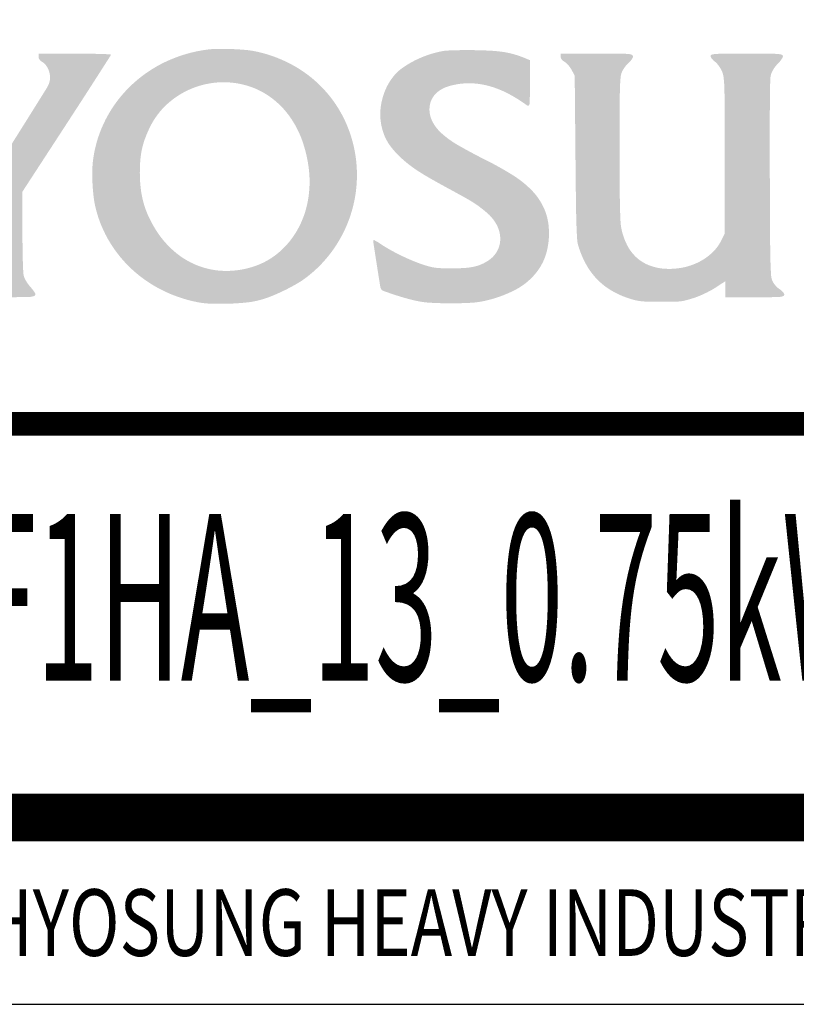
# Model space of a CAD drawing. Units: millimetres. Extents: x 743 to 1843, y -279 to 1346.
# Drawn here: x 967 to 1067, y -279 to -151 of the extents above; entities that cross this region are included whole.
import ezdxf
from ezdxf.enums import TextEntityAlignment as Align

# ---------------------------------------------------------------- set-up
doc = ezdxf.new("R2010")
doc.units = ezdxf.units.MM
doc.layers.get('0').update_dxf_attribs({"linetype": 'CONTINUOUS', "lineweight": 30})
doc.styles.add('HY견고딕', font='txt')
doc.styles.add('ROMANS', font='romans.shx', dxfattribs={"width": 0.7, "height": 3.5, "bigfont": 'whgtxt.shx'})

# ---------------------------------------------------------------- blocks, each defined once
blk = doc.blocks.new('HS_A4양식_S(297X210MM)')
blk.add_line((18.0000000000002, 18.00000000000068), (196.0000000000001, 18.00000000000068))
at = {"color": 0}
for p, q in [((18, 14.00000000000057), (195.9999999999999, 14.00000000000131)), ((18, 14), (195.9999999999999, 14.00000000000028))]:
    blk.add_line(p, q, dxfattribs=at)
at = {"color": 3, "const_width": 1}
blk.add_lwpolyline([(21.99999999999991, 17.92807144603535), (191.9999999999999, 17.92807144603535), (192, 273.0000000000006), (21.49999999999997, 273.0000000000006)], dxfattribs=at)
at = {"style": 'ROMANS', "width": 0.75}
blk.add_text("The information written in this drawing is HYOSUNG HEAVY INDUSTRIES's property, and may not be disclosed and/or reproduced without the prior official permission of HYOSUNG HEAVY INDUSTRIES Corp.", height=1.4, dxfattribs=at).set_placement((25.5073376602312, 15.01732643448363))
blk = doc.blocks.new('hico_ci')
at = {"true_color": 0x0e4194}
h = blk.add_hatch(color=154, dxfattribs=at)
edge = h.paths.add_edge_path()
edge.add_arc((-87.58889213669869, 67.21039386994674), 115.6573542135317, 327.1048165484382, 327.379148609724)
edge.add_arc((-975.6210822683096, 635.5862093153438), 1170.006555518851, 327.3791455014085, 327.4034389118317)
edge.add_arc((10.06323945754997, 5.298141397494064), 0.03363674859879229, 327.4034434854938, 359.999956419561)
edge.add_arc((10.08695586406088, 5.298141372526757), 0.009920342087866648, 359.9999964333156, 447.9339419372215)
edge.add_arc((8.1752010225552, -47.69314807680414), 53.03568355278372, 87.9338491325548, 88.16463645442393)
edge.add_arc((9.481611089147691, -6.923395607587707), 12.24500540615856, 88.16454350043396, 89.3118246058308)
edge.add_arc((9.337503835981352, -18.91895683877961), 24.24143221381396, 89.31177138105487, 90.00000621573453)
edge.add_line((9.337501206148772, 5.322475375034202), (8.578126206148738, 5.322475375034202))
edge.add_line((8.578126206148738, 5.322475375034216), (8.578126206148738, 5.25822685003422))
edge.add_arc((8.666198882282174, 5.258226829829709), 0.08807267613343815, 179.9999868559348, 200.2438586409471)
edge.add_arc((8.69831167707514, 5.270070055741982), 0.1222997646660304, 200.2439029638572, 216.0719736548398)
edge.add_arc((8.727682244430241, 5.291465640012149), 0.158637090558326, 216.0720310189615, 229.8197973618891)
edge.add_arc((8.790425285179538, 5.365763867678297), 0.2558837655492473, 229.8197694449375, 239.4290538196848)
edge.add_arc((8.530958847521276, 4.926521539180371), 0.2542697950728332, 35.773980360010626, 59.4290939640411, ccw=False)
edge.add_arc((8.3846441228863, 4.821096355150175), 0.43460966330124, 19.939364720869207, 35.77405005855218, ccw=False)
edge.add_arc((8.356329087600102, 4.810824031118727), 0.4647304512079843, 4.612762918081216, 19.939412931985885, ccw=False)
edge.add_arc((8.468191045552942, 4.819849583594632), 0.3525049717728713, -14.242378039020878, 4.612718611072523, ccw=False)
edge.add_arc((8.37886672111813, 4.842523250303046), 0.4446620664386157, 328.1681828404623, 345.7575186850096, ccw=False)
edge.add_arc((-125.627537153641, 88.03314091747795), 158.1735279955739, 327.8878710710293, 328.168161884662, ccw=False)
edge.add_arc((-363.4408394177982, 237.2831641715134), 438.9416461555749, 327.78223336135653, 327.8878867712939, ccw=False)
edge.add_arc((7.874564893326976, 3.292543172559448), 0.04901669569161234, 270.5100142516248, 327.78214302879337, ccw=False)
edge.add_arc((7.874911439092443, 3.253612993188966), 0.01008497392409092, 211.6244722057158, 270.5100004642802, ccw=False)
edge.add_arc((462.6611376262816, 283.3078246804128), 534.1082716524951, 211.5912425901737, 211.6244741420596, ccw=False)
edge.add_arc((49.60484903123921, 29.28092960519082), 49.19058691675746, 211.1883478339968, 211.5912513404664, ccw=False)
edge.add_arc((89.75058026022674, 53.58285426920961), 96.1188649406232, 210.944249107223, 211.1883290356674, ccw=False)
edge.add_arc((-23.94473440569851, -14.58175150186155), 36.44447107999163, 30.94431844343522, 31.63759526091016)
edge.add_arc((-7.928916743040276, -4.714298704185325), 17.63295758118127, 31.63769531155149, 32.8310410223266)
edge.add_arc((-9.367680583845129, -5.642642252222785), 19.34522599837955, 32.83109061856086, 33.7003780165808)
edge.add_arc((6.382520501175406, 4.861586527081016), 0.4135684780636451, 33.70034679136021, 47.50976918376232)
edge.add_arc((6.35941429625359, 4.836362018646184), 0.4477762627282614, 47.50975857406636, 66.4310955419071)
edge.add_arc((6.271751073153951, 4.635410225171825), 0.6670169158575688, 66.43114360342825, 80.4677626110921)
edge.add_arc((6.102158472550343, 3.625459070578245), 1.691108212981185, 80.46774511113301, 88.4389558479287)
edge.add_arc((5.785070374573792, -8.009341366430519), 13.33022871544476, 88.43889006856084, 90.18018989185562)
edge.add_arc((5.834315241008426, -23.67389749204497), 28.99486224672253, 90.1801526105918, 90.71896112843406)
edge.add_arc((5.498262702725754, 3.105442411625233), 2.213413873179214, 90.71892629454378, 94.25677422828905)
edge.add_arc((5.357341162462205, 4.998739249772001), 0.3148797550115914, 94.25673904725257, 105.4967135946727)
edge.add_arc((5.275644857788564, 5.293392175350647), 0.009110834502378819, 105.4966114967839, 238.0067809175427)
edge.add_arc((4.252225556749778, 3.655145908229215), 1.922530410003445, 53.281262030822575, 58.00680649472531, ccw=False)
edge.add_arc((3.278514217656578, 2.34970027732092), 3.551119390420127, 50.29611920957092, 53.28128967502448, ccw=False)
edge.add_arc((3.367779009109483, 2.457206528810275), 3.411384652069549, 47.32926842106173, 50.296107328445714, ccw=False)
edge.add_arc((5.015447560932614, 4.24459976048162), 0.980420600239397, 39.82273817270891, 47.329237615382624, ccw=False)
edge.add_arc((5.0822900594072, 4.300335129029136), 0.8933898533210056, 32.48958094374319, 39.82277055643982, ccw=False)
edge.add_arc((-55.12113784600947, -34.03807164447284), 72.26765808419817, 32.17192166635982, 32.48956926458112, ccw=False)
edge.add_arc((-36.62863076186463, -22.40537547880605), 50.42063452628888, 31.63174257217389, 32.1719261811038, ccw=False)
edge.add_arc((-61.26873061042318, -37.58294216214503), 79.36010672211306, 31.24720576788991, 31.631774679040575, ccw=False)
edge.add_line((6.579174399898761, 3.583650175034208), (7.28437620614875, 2.421387475034209))
edge.add_line((7.28437620614875, 2.421387475034209), (7.28421935302373, 1.572712675034211))
edge.add_arc((-26.29039406896339, 1.57890429528149), 33.57461399289706, 359.3674324155447, 359.98943387076315, ccw=False)
edge.add_arc((-6.209515706452777, 1.357180485688815), 13.49251158161575, 358.13862431789545, 359.36749241990196, ccw=False)
edge.add_arc((-5.06519223850529, 1.319977115114682), 12.34758350970553, 357.10324926653715, 358.1386915486749, ccw=False)
edge.add_arc((6.875745304499446, 0.7157539846580931), 0.3913685987348835, 344.5565989774974, 357.10328448918904, ccw=False)
edge.add_arc((6.965432665634751, 0.6909766429349986), 0.2983216245217534, 333.7316691536306, 344.5566396288096, ccw=False)
edge.add_arc((6.72166906340982, 0.8112843482579137), 0.5701573060091718, 327.0652532396875, 333.73168445078386, ccw=False)
edge.add_arc((6.672450634722168, 0.8431672817903575), 0.6288000819758233, 320.66539376668703, 327.0652725783152, ccw=False)
edge.add_arc((6.728708927377227, 0.7970643240633137), 0.556064408449558, 313.6474247892735, 320.66533855560454, ccw=False)
edge.add_arc((7.50535355754414, -0.01714257729648239), 0.5691510197192278, 133.647408069556, 148.3259636151153)
edge.add_arc((7.052183909207088, 0.2624570773319164), 0.03666750162476553, 148.3259389618278, 253.6268939152288)
edge.add_arc((7.187812768795311, 0.724081801180958), 0.5178042526860861, 253.6268161479213, 269.4911530252744)
edge.add_arc((7.762562769238059, 65.43971550516704), 65.23599013016188, 269.4911602438272, 269.9999459300735)
edge.add_arc((7.76246187787325, 66.32566976228848), 66.12194438726597, 270.0000340786137, 270.5083614008801)
edge.add_arc((8.345128069280747, 0.6569011900988073), 0.4505909241434287, 270.5084270729581, 288.0799916175415)
edge.add_arc((8.472636999600866, 0.2663252159377834), 0.03972827202814812, 288.0800301696663, 390.2105896667334)
edge.add_arc((7.866984011619934, -0.08632322706134232), 0.7405681012330404, 30.2105971818557, 42.66885251523486)
edge.add_arc((8.88747008343887, 0.8543285775446776), 0.6473143290490169, 216.4891175845401, 222.6689172848921, ccw=False)
edge.add_arc((9.082377253938319, 0.9984956657473418), 0.8897456686747677, 211.6204300748815, 216.4891512352539, ccw=False)
edge.add_arc((9.017810397560368, 0.9587427535013688), 0.8139223676766171, 206.6459126673218, 211.6204676047614, ccw=False)
edge.add_arc((8.537487405576371, 0.7177332187452947), 0.2765251472969634, 195.5184111570572, 206.6458959067241, ccw=False)
edge.add_arc((8.622706996762076, 0.7413959632433063), 0.3649689384809635, 182.7461762309144, 195.5183759813155, ccw=False)
edge.add_arc((22.51442657138034, 1.407729290481242), 14.27266007837977, 181.8369932019523, 182.7461578620843, ccw=False)
edge.add_arc((22.24609573247881, 1.399143716806435), 14.0041919224401, 180.6627529541779, 181.8370769737105, ccw=False)
edge.add_arc((39.00217691040842, 1.592994806739142), 30.76139439439919, 180.0107681297366, 180.6627923414326, ccw=False)
edge.add_line((8.240783059273724, 1.587213531284235), (8.240626206148761, 2.422264215659226))
edge.add_line((8.240626206148761, 2.422264215659212), (9.168751206148727, 3.848035806284216))
edge.add_arc((-178.2051710669145, 125.8217303322709), 223.5767628898644, 326.9373177716921, 327.1048506011462)
h = blk.add_hatch(color=154, dxfattribs=at)
edge = h.paths.add_edge_path()
edge.add_arc((11.68919191191969, 2.538343205864436), 1.965765927080678, 187.2894835030015, 194.5072811928714)
edge.add_arc((12.2660136002329, 2.68759712545301), 2.561584685278885, 194.5072699262425, 211.1343780194059)
edge.add_arc((12.33193142044212, 2.727411402982582), 2.638593358204431, 211.1343063245497, 227.3961501525145)
edge.add_arc((12.39077391693854, 2.791393139484924), 2.725519200160242, 227.396144906125, 243.3761176964152)
edge.add_arc((12.47858414191199, 2.966573659689544), 2.921475445915393, 243.3762052570861, 258.5454178779332)
edge.add_arc((12.25548099169282, 1.865535318699628), 1.798060810105342, 258.5455157035683, 267.7626426167035)
edge.add_arc((12.39707128768441, 5.48965936480019), 5.424949685359572, 267.7626533380533, 271.8086900758062)
edge.add_arc((12.39714799714449, 5.487347908822073), 5.422636959854104, 271.8086508097766, 275.8526255419379)
edge.add_arc((12.76951933404519, 1.854596479325295), 1.770850635183754, 275.8526732157882, 285.1663574160452)
edge.add_arc((12.68579322948068, 2.163462045791235), 2.090863132942609, 285.1664606073626, 291.9979895865242)
edge.add_arc((11.88375951074914, 4.148757677798571), 4.232044309873992, 291.9980303602974, 296.0291748207384)
edge.add_arc((11.8953527023329, 4.125010831351645), 4.205618663335664, 296.0292224569466, 300.0651782722474)
edge.add_arc((13.0211886708172, 2.180116209936116), 1.958371076543978, 300.0652126386263, 307.2129491570039)
edge.add_arc((12.60298579963501, 2.730816311242165), 2.649865286961164, 307.2129929084344, 321.4633113674406)
edge.add_arc((12.55214108457989, 2.771312353273785), 2.714866167484631, 321.4633254862762, 335.4570189951541)
edge.add_arc((12.54025299389133, 2.776741611822786), 2.727935350631395, 335.4570042895629, 349.4153063551598)
edge.add_arc((12.56243411208112, 2.772596560077034), 2.70537025683335, 349.4153084606654, 363.4608321026616)
edge.add_arc((12.55539298521609, 2.772171604026838), 2.712424195763331, 3.460813831792296, 21.82344865292583)
edge.add_arc((12.69353961127501, 2.8274904571131), 2.563613356788706, 21.8234786956147, 40.97970416400582)
edge.add_arc((12.6763417641564, 2.812548629808475), 2.586395458200169, 40.97974863379949, 60.04220559561634)
edge.add_arc((12.5682015241656, 2.624921177873176), 2.802955778252767, 60.04224661876668, 77.98924148490866)
edge.add_arc((12.76698895917229, 3.559273059424314), 1.847691478243744, 77.98928495001745, 84.92408230861547)
edge.add_arc((12.41594903514419, -0.3928076015475597), 5.81533190790588, 84.92407827458382, 87.8748770375062)
edge.add_arc((12.41587516820698, -0.3948385649667756), 5.817364213615624, 87.8748917700453, 90.82752369380134)
edge.add_arc((12.35898362394613, 3.543982155733403), 1.87813264925904, 90.8275496515172, 97.68541118779471)
edge.add_arc((12.50000217084153, 2.498990270799283), 2.932596622159962, 97.68543121261783, 115.3037019253431)
edge.add_arc((12.42504406724476, 2.657544984759511), 2.757216136909978, 115.3037564079968, 133.7558804179542)
edge.add_arc((12.36598733776071, 2.719229187338541), 2.671819192405485, 133.7559606811701, 152.5295614758335)
edge.add_arc((12.30379515834289, 2.751564056279648), 2.601723465502769, 152.5295701082027, 171.6812438555395)
edge.add_arc((11.75079872226166, 2.832420689618715), 2.042847044932155, 171.6811963835469, 178.7094137085831)
edge.add_arc((13.66132696950058, 2.789382430881972), 3.953859989735534, 178.7094663218426, 182.9972113084133)
edge.add_arc((13.64521779882244, 2.788546432379022), 3.937729142960169, 182.997319722999, 187.2894176632888)
edge = h.paths.add_edge_path(flags=16)
edge.add_arc((12.43454166001834, 2.94986987967664), 1.722679258958263, 167.6028225002973, 175.2876595505345, ccw=False)
edge.add_arc((12.34351379692515, 2.969881443842425), 1.629477678749483, 159.6660333993345, 167.6029080598833, ccw=False)
edge.add_arc((13.32730393623007, 2.605303356162651), 2.678648885087997, 154.196473116792, 159.6660354923936, ccw=False)
edge.add_arc((12.37288713534366, 3.066757485989228), 1.618530333347016, 132.6447728647698, 154.1964265783206, ccw=False)
edge.add_arc((12.45933487403192, 2.972894146620803), 1.746137300247647, 112.28517211592961, 132.6447851165569, ccw=False)
edge.add_arc((12.47029381202617, 2.946159298904831), 1.775031078125534, 92.10890726691781, 112.2852396066684, ccw=False)
edge.add_arc((12.46824060483362, 3.001901121937323), 1.719251453759407, 71.443714094842, 92.10888828588702, ccw=False)
edge.add_arc((12.4972358374809, 3.088284152688189), 1.628132018335549, 52.83166924084031, 71.44363011939481, ccw=False)
edge.add_arc((12.40506498923014, 2.966717600473032), 1.780689849601566, 35.42864611199792, 52.83160064103822, ccw=False)
edge.add_arc((12.19004330619771, 2.813748873186071), 2.044571936339573, 19.300637357654125, 35.428621339692825, ccw=False)
edge.add_arc((11.49144959248736, 2.569094329895151), 2.784767195974786, 6.506995906487589, 19.300671919105184, ccw=False)
edge.add_arc((12.02197803005953, 2.629605598560161), 2.25079899775696, -10.358093236890397, 6.507006827108285, ccw=False)
edge.add_arc((12.3189969221811, 2.57531883060318), 1.948859806116598, 330.85322717738404, 349.64185270600444, ccw=False)
edge.add_arc((12.4797538450747, 2.485672308726933), 1.764796536721063, 311.00800257837096, 330.8531818324648, ccw=False)
edge.add_arc((12.61813730835775, 2.326523565679054), 1.553897733209628, 289.17587637404074, 311.0080431697409, ccw=False)
edge.add_arc((12.51907279004075, 2.611383135112632), 1.855491421948564, 270.78068982063064, 289.17588751656626, ccw=False)
edge.add_arc((12.52189537146756, 2.404211824798011), 1.648300884560428, 250.67760092073502, 270.7807047072632, ccw=False)
edge.add_arc((12.53142804544882, 2.431402003501034), 1.677113688832597, 230.7699054796019, 250.6776372239779, ccw=False)
edge.add_arc((12.71898328438812, 2.661120955414404), 1.973673572366691, 213.1500393052647, 230.7699048368879, ccw=False)
edge.add_arc((13.17975190260552, 2.96206404577373), 2.524013888141321, 205.5533027939238, 213.1500023820812, ccw=False)
edge.add_arc((12.6335551178762, 2.700914492956613), 1.918596662935977, 196.222376417476, 205.5532209277916, ccw=False)
edge.add_arc((12.68404558733425, 2.715603976045131), 1.97118058081028, 187.0303983586766, 196.2223557713998, ccw=False)
edge.add_arc((13.52525853942973, 2.819348508231229), 2.818766658281611, 179.9999620543503, 187.030469055241, ccw=False)
edge.add_arc((14.01780235377998, 2.819352797778606), 3.311310472632135, 175.2875553569434, 180.0000419208737, ccw=False)
h = blk.add_hatch(color=154, dxfattribs=at)
edge = h.paths.add_edge_path()
edge.add_arc((17.24948507012283, 4.159995198875933), 0.4580000792454569, 128.1914174050457, 154.2777021006312, ccw=False)
edge.add_arc((17.37739751697052, 3.997396428385912), 0.6648815772659415, 107.2641152059428, 128.1913676868145, ccw=False)
edge.add_arc((17.6240655666507, 3.20368558523738), 1.496038619746243, 95.84969625246998, 107.2641107020612, ccw=False)
edge.add_arc((17.62144323306194, 3.229296764891373), 1.470293539553311, 82.8506983862058, 95.84975829945802, ccw=False)
edge.add_arc((17.58742154519393, 2.958036217899632), 1.743679273624742, 71.41213756087592, 82.85078508278252, ccw=False)
edge.add_arc((17.47293772949297, 2.617613513545749), 2.102836845863706, 61.068361221095586, 71.4121583390334, ccw=False)
edge.add_arc((16.9005743844362, 1.582133464631184), 3.285976199644041, 53.66486401690662, 61.06834014459122, ccw=False)
edge.add_arc((18.86064744766486, 4.247022909321558), 0.02212327975750392, 233.6648860469967, 312.4970136338133)
edge.add_arc((18.83909025676053, 4.270550867963038), 0.05403373756557684, 312.4970487003628, 353.4720909426309)
edge.add_arc((17.93381413942609, 4.374139994276476), 0.9652173391006867, 353.4721364951952, 359.6455237280522)
edge.add_arc((-32.7658124863672, 4.687717097513826), 51.66581369253973, 359.6456282316986, 359.9999450499215)
edge.add_line((18.90000120614877, 4.687667546909182), (18.90000120614877, 5.184720615659202))
edge.add_line((18.90000120614877, 5.184720615659202), (18.79679291864875, 5.227843806284199))
edge.add_arc((17.99242807261083, 3.302725339713319), 2.086404542717884, 67.3235520779062, 73.70900358386325)
edge.add_arc((18.08335147791337, 3.613839389318443), 1.762276454620966, 73.70901474754324, 80.95634762571481)
edge.add_arc((17.95563904786343, 2.811460167530868), 2.574755919188867, 80.9563186101925, 86.7490631243437)
edge.add_arc((17.60926868827806, -3.286481115525802), 8.682526405839546, 86.7490359326163, 89.09189333360881)
edge.add_arc((17.58105362484099, -5.066496298902095), 10.46276519399542, 89.09189094135175, 90.24306806179364)
edge.add_arc((17.57404609599524, -3.414482826335288), 8.81073685918946, 90.2430739970145, 91.5526120816369)
edge.add_arc((17.55724667898517, -2.794718367100145), 8.190744758157352, 91.5526064303731, 92.74824391007431)
edge.add_arc((17.19817764486902, 4.68547299321223), 0.701940223510337, 92.74828705599967, 99.98348535101093)
edge.add_arc((17.43460091139792, 3.342398402454677), 2.065665018802001, 99.98354315326833, 108.7812260967433)
edge.add_arc((17.49395557548075, 3.167865280494567), 2.250014650763025, 108.7812876226683, 117.0326672258736)
edge.add_arc((17.3705186536763, 3.409786778165724), 1.97842178506825, 117.0327195807495, 125.7395494560422)
edge.add_arc((16.75047997859872, 4.271407631301329), 0.9168953119416412, 125.7396007118653, 141.2138636461698)
edge.add_arc((16.96994442865065, 4.095042465245371), 1.198443383562943, 141.213914616059, 153.7176422636772)
edge.add_arc((17.10288080309721, 4.02939431433704), 1.34670585138706, 153.7177251814425, 165.174204423298)
edge.add_arc((17.08706524759771, 4.033581919712276), 1.33034529415799, 165.1742600867512, 176.7009217989157)
edge.add_arc((16.88679786410836, 4.04512516044484), 1.129745515256346, 176.7008776861873, 189.7305492132907)
edge.add_arc((17.06108204853837, 4.075009965922405), 1.30657333698751, 189.730472056046, 198.2294967581919)
edge.add_arc((16.75690487437424, 3.974828366630447), 0.9863232688859633, 198.2295143716742, 208.7228877058626)
edge.add_arc((16.8418845159469, 4.021398713316955), 1.083227018407204, 208.7229443293016, 218.6733188078521)
edge.add_arc((17.46821042101288, 4.522704620573009), 1.885468722635765, 218.6733882263363, 225.243871773966)
edge.add_arc((17.81429066941257, 4.871744461329996), 2.376997306512362, 225.2438869328142, 231.0819804928576)
edge.add_arc((17.9907480333074, 5.090282447671868), 2.657881718198078, 231.0818810232899, 236.4508882568092)
edge.add_arc((19.13063795069644, 6.809258308422969), 4.720459482453857, 236.4508430541015, 240.2730338758541)
edge.add_arc((27.44712719015348, 21.37365745032923), 21.49203411439362, 240.2729983244569, 241.5140127790368)
edge.add_arc((-2.996432781179465, -34.72902592520165), 42.33837733394554, 60.99026859041601, 61.513951103744375, ccw=False)
edge.add_arc((15.75043096490987, -0.9223231195506116), 3.68170837626276, 57.85380329495803, 60.99020763533059, ccw=False)
edge.add_arc((16.7429906387996, 0.6571241725736172), 1.816278545143841, 52.84691552722319, 57.853769963094976, ccw=False)
edge.add_arc((15.47930746434986, -1.010550013110674), 3.908653357405035, 50.02420366065178, 52.84690938866959, ccw=False)
edge.add_arc((17.40915805778684, 1.291330254701407), 0.904826451551167, 29.831050916447396, 50.02421159524732, ccw=False)
edge.add_arc((17.64008201155792, 1.423747583610975), 0.6386306187124244, 3.614266230668079, 29.83107522094781, ccw=False)
edge.add_arc((17.74415659219943, 1.430321069177808), 0.5343486497625697, -25.5153532934076, 3.614303560362714, ccw=False)
edge.add_arc((17.7314004971193, 1.436409075510142), 0.5484830681293902, 305.91941915969375, 334.48469717169394, ccw=False)
edge.add_arc((17.52572594822647, 1.720333857412754), 0.8990758544792864, 294.6867914262681, 305.919449728287, ccw=False)
edge.add_arc((17.55060198832507, 1.66621532994057), 0.8395138499256988, 282.8616292282769, 294.68682786057417, ccw=False)
edge.add_arc((17.45371252996296, 2.090561657536327), 1.274780863247048, 273.61362239442553, 282.8616388448787, ccw=False)
edge.add_arc((17.26704231385423, 5.046359443155225), 4.236467261070226, 269.83292433464646, 273.6136444239902, ccw=False)
edge.add_arc((17.2778091394045, 8.738732171067682), 7.928855686786567, 268.2969638039025, 269.8329260645261, ccw=False)
edge.add_arc((17.08052818075527, 2.10347157821441), 1.290662942393552, 262.4187493787948, 268.29692378571315, ccw=False)
edge.add_arc((17.03117998667767, 1.732689211809273), 0.9166110643157145, 255.08181930796871, 262.41867209571194, ccw=False)
edge.add_arc((17.44176572043915, 3.273816314150878), 2.511494568005018, 251.6237122157233, 255.08182300312302, ccw=False)
edge.add_arc((17.58289835255931, 3.698670248561896), 2.959176693435526, 247.1625792851033, 251.62375268489382, ccw=False)
edge.add_arc((18.32734876059646, 5.466421388409969), 4.877287874378164, 244.0942588368599, 247.1626082636762, ccw=False)
edge.add_arc((18.28524872297982, 5.379737594793284), 4.780921421504184, 241.0068681608949, 244.0942363559269, ccw=False)
edge.add_arc((17.18347277476931, 3.391510996544085), 2.507827660567099, 236.00290156415, 241.00677804038878, ccw=False)
edge.add_arc((14.65059182312871, -0.364046439854036), 2.022039619306905, 56.00285028917241, 57.99623478103523)
edge.add_arc((15.15672544610163, 0.4458182216172446), 1.067025475849488, 57.99623535163129, 61.21260923616562)
edge.add_arc((14.90739288658898, -0.007957154766316421), 1.584788759060895, 61.21268956146232, 62.98607313476299)
edge.add_arc((15.62337515076678, 1.39639315419042), 0.008454279045937773, 62.98614728903289, 135.000098954626)
edge.add_arc((15.63959714344657, 1.380171139259659), 0.03139565683622219, 134.999997933121, 188.7802725501425)
edge.add_arc((290.5269572552154, 43.83829390046136), 278.178394449961, 188.780317402714, 188.8802412358529)
edge.add_arc((146.2972211931758, 21.30328988869786), 132.1987959772115, 188.8801618264766, 189.084363930624)
edge.add_arc((15.91372442486892, 0.4557303295928392), 0.1591164520720864, 189.0843491922448, 211.7174880120628)
edge.add_arc((15.85296228933953, 0.4181772583526566), 0.08768627446022857, 211.7174956150988, 250.4219313884925)
edge.add_arc((19.63341618928263, 11.04780054197039), 11.36956213094898, 250.4219345418926, 251.6398021676861)
edge.add_arc((17.84613110441683, 5.662531598851501), 5.695453428756094, 251.6397887934128, 254.2019493065996)
edge.add_arc((17.27231818667411, 3.634467868316705), 3.587776091101299, 254.2019992570558, 257.8241659995537)
edge.add_arc((16.91907544116918, 1.99731623785317), 1.912948966177584, 257.8241882003053, 266.7603194822184)
edge.add_arc((17.24293460490429, 7.718873613860481), 7.643664764826026, 266.7603239211879, 269.9517217275631)
edge.add_arc((17.2429454207209, 7.733462174014562), 7.65825332891489, 269.9517327757709, 273.1280074153638)
edge.add_arc((17.56261007845308, 1.883964678059399), 1.800027791383318, 273.128027319892, 282.4389658608369)
edge.add_arc((17.37815134019814, 2.720221345949724), 2.656386501684934, 282.43895491215, 296.846792358466)
edge.add_arc((17.94823662713458, 1.59393238990512), 1.394037878329057, 296.8467630885644, 320.1886905145259)
edge.add_arc((18.11975977309169, 1.450968117610145), 1.17074664976999, 320.1886606858241, 346.0862545965089)
edge.add_arc((17.74094964099709, 1.544810646089559), 1.561007506542655, 346.0862528350191, 366.9612303985742)
edge.add_arc((18.11364067635316, 1.590314989099824), 1.185548783022516, 6.961249459666028, 26.17391500958439)
edge.add_arc((18.01391689806411, 1.541300359522694), 1.296667034756066, 26.17394786425252, 44.13825395225523)
edge.add_arc((17.44097091842036, 0.9853355424346262), 2.095017818202511, 44.13824005939117, 57.70102633461316)
edge.add_arc((15.0429181559266, -2.808145846055609), 6.582907979125499, 57.70096390204369, 63.47905004153323)
edge.add_arc((23.13016538343476, 13.39749219926416), 11.52858760171617, 240.1244435871723, 243.4789864891086, ccw=False)
edge.add_arc((18.39585492206862, 5.156132021247018), 2.024182668827322, 227.9695568042548, 240.12433373639118, ccw=False)
edge.add_arc((17.61146340439251, 4.285904941845061), 0.8526173813930978, 207.5413990972366, 227.9694514185374, ccw=False)
edge.add_arc((17.36280520479534, 4.156233101067997), 0.5721789986467184, 179.999957858598, 207.5413873009312, ccw=False)
edge.add_arc((17.25729490154811, 4.156233358987024), 0.4666686953993633, 154.2777598601041, 179.9999799970433, ccw=False)
h = blk.add_hatch(color=154, dxfattribs=at)
edge = h.paths.add_edge_path()
edge.add_arc((43.632793820541, 2.486312881517762), 23.7662688475325, 180.7105003874408, 181.8706154222208)
edge.add_arc((28.8233464234645, 2.002635547829982), 8.948925091990558, 181.8706107304056, 183.7413909709267)
edge.add_arc((20.51204432149751, 1.459138675606994), 0.619871635548236, 183.7414346268247, 196.8951469481237)
edge.add_arc((21.84877703253881, 1.865148299947037), 2.016903544926925, 196.8952243166783, 208.6980226317426)
edge.add_arc((21.36534932462013, 1.600501501449315), 1.46577717399338, 208.6980382819243, 223.6910865692439)
edge.add_arc((21.33589619480756, 1.572364588330586), 1.42504422988736, 223.6910965723661, 238.9232858793225)
edge.add_arc((21.53509310992757, 1.902879141361467), 1.810944839835079, 238.9232600828106, 251.6504503429342)
edge.add_arc((21.62108161914762, 2.162127624177302), 2.084081801007457, 251.6504117570558, 255.7654107468598)
edge.add_arc((21.32851303671254, 1.008837821754312), 0.8942609137305382, 255.765439878918, 263.5095681258383)
edge.add_arc((21.40968885170406, 1.722368310592685), 1.612394098760618, 263.5095686394985, 268.7665655488119)
edge.add_arc((21.69838834924604, 15.13017365272572), 15.0233072478484, 268.7664951038078, 269.7856657115136)
edge.add_arc((21.70178470534177, 16.03372897247208), 15.92686895068141, 269.7856071266438, 270.776359574179)
edge.add_arc((21.89795961115999, 1.556913566769524), 1.448724425762787, 270.7762960737958, 276.5239201273496)
edge.add_arc((21.96563531939159, 0.9651347910359789), 0.8530885295204682, 276.5238697064907, 284.7395428673445)
edge.add_arc((21.47532106283984, 2.828867054598263), 2.780238243585259, 284.7395072591016, 288.1467508076085)
edge.add_arc((21.83132753384075, 1.74266997970453), 1.637187635388223, 288.1467072792157, 292.3897770361967)
edge.add_arc((21.48594919149338, 2.581047851120161), 2.543920040589104, 292.3897542588996, 295.4395431603245)
edge.add_arc((21.50405912232804, 2.542979981819741), 2.50176399398472, 295.4395065459009, 298.5073976886251)
edge.add_arc((22.0087905463123, 1.613665187408586), 1.44422922033992, 298.5074224863742, 303.1367501308183)
edge.add_line((22.79826280927375, 0.4043134656592002), (23.00625120614876, 0.5400897437841934))
edge.add_line((23.00625120614876, 0.5400897437842076), (23.00625120614876, 0.2037253750341961))
edge.add_line((23.00625120614876, 0.2037253750341961), (23.62500120614874, 0.2037253750341961))
edge.add_arc((23.62493824910308, 67.71897018112686), 67.51524480612203, 270.0000534275335, 270.3316811679031)
edge.add_arc((24.00575889885022, 1.935284794266806), 1.730457146324542, 270.3317027527593, 274.9837102243474)
edge.add_arc((24.13475316992646, 0.4560318537448325), 0.2455905583735581, 274.983667547745, 290.8940773001571)
edge.add_arc((24.21047229633479, 0.2576815323181876), 0.03327890981398043, 290.8940830895116, 359.9999928395226)
edge.add_arc((24.19110444761935, 0.2576814861460406), 0.05264675852943668, 4.572316544204293e-05, 28.83018797496124)
edge.add_arc((24.07621982310832, 0.1944441255175491), 0.1837857715205911, 28.83023072540287, 40.19960756058906)
edge.add_arc((24.02702371147274, 0.1528703834678993), 0.2481956576251958, 40.19967491736037, 50.18779310273143)
edge.add_arc((23.97559416288317, 0.09116868710714243), 0.328520608927628, 50.1878790467326, 58.28246778556878)
edge.add_arc((24.29768022917108, 0.6123138758218829), 0.2841226329492069, 228.1051989285523, 238.2824849382981, ccw=False)
edge.add_arc((24.48323254054998, 0.8191519245183798), 0.5619924561512508, 221.9958595576837, 228.1051215855026, ccw=False)
edge.add_arc((24.48835783512243, 0.8237671916841549), 0.5688895087683847, 215.9088950281242, 221.9959420291165, ccw=False)
edge.add_arc((24.28274365038772, 0.6748784462903075), 0.3150292096489616, 206.4341007911232, 215.9088589628016, ccw=False)
edge.add_arc((24.28140863397533, 0.6742147260128917), 0.3135383060881681, 184.1307711467661, 206.4340972361816, ccw=False)
edge.add_arc((30.13299981651062, 1.096818533309758), 6.180369933590891, 181.5800463915065, 184.1307491745235, ccw=False)
edge.add_arc((46.47953144067225, 1.547727178522337), 22.53311938883646, 180.3170458587906, 181.5800612360828, ccw=False)
edge.add_arc((710.0040029766053, 5.219509907085126), 686.0677502224082, 180.2102579324722, 180.317057257754, ccw=False)
edge.add_arc((296.7645231445861, 3.70310731802337), 272.8254881428396, 180.0088199528249, 180.2102718617095, ccw=False)
edge.add_arc((82.02310666194978, 3.670072717301807), 58.08406911928095, 179.3742353164792, 180.0088417484506, ccw=False)
edge.add_arc((89.63927782124387, 3.586891127922058), 65.70069450750027, 178.9667506950853, 179.3742378495884, ccw=False)
edge.add_arc((24.39914101780641, 4.76353386779877), 0.4499478583737111, 164.9292819873615, 178.966814292806, ccw=False)
edge.add_arc((24.27487036476441, 4.79699643358984), 0.321250777922003, 154.5225705512778, 164.9292639489128, ccw=False)
edge.add_arc((24.53090363295337, 4.674997987164474), 0.6048643448569269, 148.0418006042542, 154.5225171867852, ccw=False)
edge.add_arc((24.58259864304353, 4.642747893240013), 0.6657941620759953, 141.8162063762522, 148.0418091337931, ccw=False)
edge.add_arc((24.52302359684808, 4.689601741757841), 0.5900018850941323, 135.000033556182, 141.8162208753672, ccw=False)
edge.add_arc((23.60757355851746, 5.605052007025222), 0.7046401352568101, 314.9999588550542, 320.0633942015716)
edge.add_arc((23.71018552692414, 5.519143877648588), 0.5708140438050963, 320.063375472696, 325.9930818682273)
edge.add_arc((23.791951091165, 5.46397839859263), 0.4721791738303804, 325.9930359989295, 331.9868702532819)
edge.add_arc((24.15744549394304, 5.269534144973463), 0.0581807122057131, 331.9868569030154, 360.000051145793)
edge.add_arc((24.18330252674161, 5.269534187636083), 0.03232367940711489, 1.643718303099621e-05, 74.76828175122778)
edge.add_arc((24.07747867920125, 4.880886323231024), 0.4351212082163695, 74.76834624438573, 86.01197890591062)
edge.add_arc((23.92290239792248, 2.663696513433692), 2.657692799729881, 86.01195574110108, 89.73333330271373)
edge.add_arc((23.45631877947955, -97.56037660878849), 102.8828519838448, 89.733268602864, 90.0000376317976)
edge.add_arc((23.45620701722191, -91.16539003584006), 96.48786541088435, 89.99997376002675, 90.2795770253308)
edge.add_arc((22.99927849671923, 2.474890202748483), 2.846470361291885, 90.27950782352723, 93.8393520615169)
edge.add_arc((22.84391979689684, 4.789871013561125), 0.5262823344203486, 93.83926794500928, 103.5672867830147)
edge.add_arc((22.72768901502275, 5.271514508368313), 0.03081280887397878, 103.5672721209577, 180.0000038753688)
edge.add_arc((22.74827327196891, 5.27151453337413), 0.05139706582014728, 180.0000301989704, 207.8619422331366)
edge.add_arc((22.90449377225519, 5.354096232003087), 0.228101852563854, 207.8619448559151, 217.0795293942769)
edge.add_arc((22.95149357103901, 5.38961571861627), 0.2870137784784117, 217.0795624635733, 225.6209274707058)
edge.add_arc((22.97342669158479, 5.412029834099698), 0.3183738542072229, 225.620975185392, 233.5232845025069)
edge.add_arc((22.62704914714317, 4.943529121824071), 0.264266961987638, 42.48569158844629, 53.52331782498578, ccw=False)
edge.add_arc((22.31050762779955, 4.653616960492911), 0.693507680880857, 37.11466491207062, 42.485733661419715, ccw=False)
edge.add_arc((22.26954913182851, 4.622624407947598), 0.744870475832773, 31.84411667998529, 37.11462826170498, ccw=False)
edge.add_arc((22.47175937308367, 4.748215253290553), 0.5068325752744951, 24.810678490206215, 31.844162067607897, ccw=False)
edge.add_arc((22.53991450763289, 4.779722601340382), 0.4317470550556839, 7.236854963449616, 24.810697891660425, ccw=False)
edge.add_arc((20.80394301849861, 4.559287509595393), 2.181658093010775, 1.9472357240099996, 7.236759409910178, ccw=False)
edge.add_arc((11.30815861609852, 4.236445901210686), 11.68292896174024, 0.11998107582201101, 1.9472193583043804, ccw=False)
edge.add_arc((-490.3361529690756, 3.185374599062072), 513.3283416753795, -4.455988511153919e-05, 0.1200473829828752, ccw=False)
edge.add_line((22.99218870614862, 3.184975375034071), (22.99218870614874, 1.539662875034196))
edge.add_line((22.99218870614874, 1.539662875034196), (22.92612777802373, 1.405509859409207))
edge.add_arc((22.09151716687859, 1.816497536219515), 0.9303148621439915, 313.47064374366715, 333.7829609993224, ccw=False)
edge.add_arc((21.91572819591693, 2.001930608642354), 1.185828436460388, 296.53693522751337, 313.47064500642614, ccw=False)
edge.add_arc((21.85407161573471, 2.12539405289688), 1.323831175370596, 280.56656355693855, 296.5369573496064, ccw=False)
edge.add_arc((21.82767574376089, 2.266904013171356), 1.467781899273249, 265.78569869898115, 280.5665047498825, ccw=False)
edge.add_arc((21.79979699031179, 1.888551424190396), 1.088403583496147, 248.2890595531518, 265.7856633383948, ccw=False)
edge.add_arc((21.70923905264192, 1.661114296316498), 0.8436008318568821, 227.1101985458518, 248.28902183676252, ccw=False)
edge.add_arc((21.75123068054745, 1.706318270034444), 0.9052992601506932, 206.7796674540546, 227.1101755863568, ccw=False)
edge.add_arc((22.17635202704713, 1.920872232666085), 1.38149413846225, 191.9673302936359, 206.7796319668223, ccw=False)
edge.add_arc((21.79868389921182, 1.840821686766603), 0.995435458102192, 182.8868216700158, 191.9673441829926, ccw=False)
edge.add_arc((31.86378819354815, 2.348383185550873), 11.0733292425649, 181.3346204534366, 182.8868539768189, ccw=False)
edge.add_arc((45.01335000198532, 2.65471823977667), 24.22645879104784, 180.2464200109463, 181.3345732785787, ccw=False)
edge.add_arc((197.5826078316369, 3.310557818239218), 176.7971262216765, 179.995125062059, 180.2463096588687, ccw=False)
edge.add_arc((350.4989116237994, 3.297303439798483), 329.7134305881619, 179.8355712904174, 179.9950827148252, ccw=False)
edge.add_arc((33.72456878621438, 4.206401786510909), 12.93778326030092, 178.1681075567207, 179.8356144980478, ccw=False)
edge.add_arc((24.05939997763085, 4.515532230597287), 3.267672106349303, 174.461939118102, 178.1681945655158, ccw=False)
edge.add_arc((21.16191917382844, 4.796470924211803), 0.3566033064112967, 155.5706959047749, 174.4619861101513, ccw=False)
edge.add_arc((21.22660752610739, 4.767086903763257), 0.4276526102661831, 148.1280485832017, 155.5706739254301, ccw=False)
edge.add_arc((21.51592243611361, 4.587200175545775), 0.7683318613816554, 143.3282490742877, 148.1280168052199, ccw=False)
edge.add_arc((21.50396604671965, 4.596103491333693), 0.75342467253809, 138.5037688135334, 143.3282774104689, ccw=False)
edge.add_arc((21.20743832025926, 4.858414567742699), 0.3575259564925118, 130.0787024626107, 138.5038018912728, ccw=False)
edge.add_arc((20.75971388809603, 5.390505677159737), 0.3378718547468812, 310.0787077066238, 318.0675441569387)
edge.add_arc((20.76891611959155, 5.382240150082538), 0.3255025377823196, 318.067468594729, 326.2829128668417)
edge.add_arc((20.81898858279254, 5.348824271458696), 0.265303928868112, 326.2829340216574, 335.0620804167431)
edge.add_arc((21.00052984401725, 5.264409579304214), 0.06509636213151494, 335.0620513528941, 360.0000402501017)
edge.add_arc((21.02909425623653, 5.264409618665638), 0.03653194991221709, 9.988306599083485e-06, 70.02923714873079)
edge.add_arc((20.94510761940171, 5.033291193287411), 0.2824373823778902, 70.02924777205519, 85.62738612932516)
edge.add_arc((20.79500471199191, 3.070249865668629), 2.251209115401318, 85.62741351700842, 89.76165765398156)
edge.add_arc((20.30630290853509, -114.4178627198438), 119.7403380948892, 89.76167438276302, 90.00002473960383)
edge.add_line((20.30625120614877, 5.322475375034173), (19.54687620614874, 5.322475375034202))
edge.add_line((19.54687620614874, 5.322475375034202), (19.54705404052373, 5.259194125034199))
edge.add_arc((19.63174788434355, 5.259432023633607), 0.08469417793874501, 180.1609390864193, 200.8574837125233)
edge.add_arc((19.66411453104035, 5.271764139813143), 0.1193305880856008, 200.8574871905053, 216.8643721033202)
edge.add_arc((19.69332345026345, 5.293666349574565), 0.1558390494967776, 216.864348981735, 230.7162443778974)
edge.add_arc((19.75458310243226, 5.368554797630594), 0.2525914377671943, 230.7163118526118, 240.3633447407632)
edge.add_arc((19.53326174922466, 4.979538089774223), 0.194976591002841, 47.12996467519599, 60.363397122288575, ccw=False)
edge.add_arc((19.28097120985467, 4.707755585121546), 0.565808420934969, 41.15174892457179, 47.1300093562819, ccw=False)
edge.add_arc((19.23754084696316, 4.669799571590929), 0.6234873198843373, 35.32924093383508, 41.15176012544907, ccw=False)
edge.add_arc((19.365758195269, 4.760679891600873), 0.4663284163154601, 28.090469433465387, 35.32933100314159, ccw=False)
edge.add_line((19.77715554989874, 4.980257687534206), (19.84218870614876, 4.858412875034205))
edge.add_line((19.84218870614876, 4.858412875034205), (19.85805581864872, 3.142787875034202))
edge.add_arc((321.6341926996236, 5.933834701621834), 301.7890434280096, 180.5298982411545, 180.7104945007997)
blk = doc.blocks.new('HYOSUNG_TITLE_A4')
at = {"color": 3}
blk.add_line((-155, 8.19702110853575), (-85.00000000000014, 8.19702110853575), dxfattribs=at)
blk.add_line((-170, 0), (0, 0))
at = {"color": 3, "const_width": 0.5}
blk.add_lwpolyline([(-85.00000000000014, 8.197021108535324), (-155, 8.197021108535694)], dxfattribs=at)
blk.add_blockref('hico_ci', (-146.0466095266641, 10.65474165895822))
for tag, height, style, width, p in [('GEN-TITLE-DES1{20}', 3.4, 'HY견고딕', 0.9, (-40.12195512001956, 40.23156919876124)), ('GEN-TITLE-DES2{24.5}', 2.5, 'ROMANS', 0.8, (-40.24577003001945, 36.36750108462855)), ('GEN-TITLE-NR{12.3}', 4, 'HY견고딕', 0.9, (-52.35236835450229, 27.93472779195201)), ('GEN-TITLE-DAT{7.1}', 2, 'ROMANS', 0.7, (-7.813813360791329, 21.46618360339403)), ('GEN-TITLE-REV{22.6}', 3, 'ROMANS', 0.7, (-4.610111477596121, 15.46031826081006))]:
    blk.add_attdef(tag, text='', height=height, dxfattribs=dict(style=style, width=width)).set_placement(p, align=Align.CENTER)
at = {"style": 'ROMANS', "width": 0.7}
for tag, height, p in [('GEN-TITLE-CTRN{2.5}', 2, (-167.5000000000002, 41.49999999999978)), ('GEN-TITLE-POSI{22.6}', 2, (-8.07757402690612, 32.460909128455)), ('GEN-TITLE-APPM{2.5}', 2, (-167.5000000000001, 27.49999999999955)), ('GEN-TITLE-FSCM{20.7}', 1.8, (-12.77559254485186, 11.14676420777361))]:
    blk.add_attdef(tag, text='', height=height, dxfattribs=at).set_placement(p, align=Align.MIDDLE_CENTER)
for tag, height, p in [('GEN-TITLE-PLOT{5}', 1.8, (-160.0000000000002, 41.49999999999978)), ('GEN-TITLE-CHKM{2.5}', 2, (-167.5000000000001, 34.49999999999955)), ('GEN-TITLE-ISSD{5}', 1.8, (-160.0000000000002, 34.49999999999955)), ('GEN-TITLE-ITEM{12.7}', 3.5, (-120.0000000000001, 4.097021108535543)), ('GEN-TITLE-REF{12.7}', 3.5, (-39.42085257198779, 4.099999999999817)), ('GEN-TITLE-GRADE{22.6}', 3, (-4.664079815914306, 4.087387457092177))]:
    blk.add_attdef(tag, text='', height=height, dxfattribs=at).set_placement(p, align=Align.MIDDLE)
for tag, p in [('GEN-TITLE-MAT2{35}', (-153.1717460559241, 41.4999999999998)), ('GEN-TITLE-MAT1{35}', (-153.1717460559242, 34.4999999999996)), ('GEN-TITLE-DACT{35}', (-153.1717460559241, 27.4999999999996))]:
    blk.add_attdef(tag, text='', height=2, dxfattribs=at).set_placement(p, align=Align.MIDDLE_LEFT)
at = {"style": 'ROMANS'}
blk.add_attdef('GEN-TITLE-SCA{12.7}', text='', height=2, dxfattribs=at).set_placement((-7.660747715843428, 26.68345472464819), align=Align.CENTER)

msp = doc.modelspace()

# ---------------------------------------------------------------- block references
at = {"lineweight": 0, "xscale": 6.177600000000001, "yscale": 6.177600000000001, "zscale": 6.177600000000001}
msp.add_blockref('HS_A4양식_S(297X210MM)', (632.2730819856172, -365.1724604090381), dxfattribs=at)
at = {"lineweight": 0}
ref = msp.add_blockref('HYOSUNG_TITLE_A4', (1818.372281985616, -253.975660409034), dxfattribs=dict(at, xscale=6.177600000000001, yscale=6.177600000000001, zscale=6.177600000000001))
ref.add_attrib('GEN-TITLE-ITEM{12.7}', 'F1HA_13_0.75kW_5~30:1_프리미엄', dxfattribs={"height": 21.6216, "style": 'ROMANS', "width": 0.496070681236922}).set_placement((1077.060281985616, -228.6659028089448), align=Align.MIDDLE)

doc.saveas('drawing.dxf')
